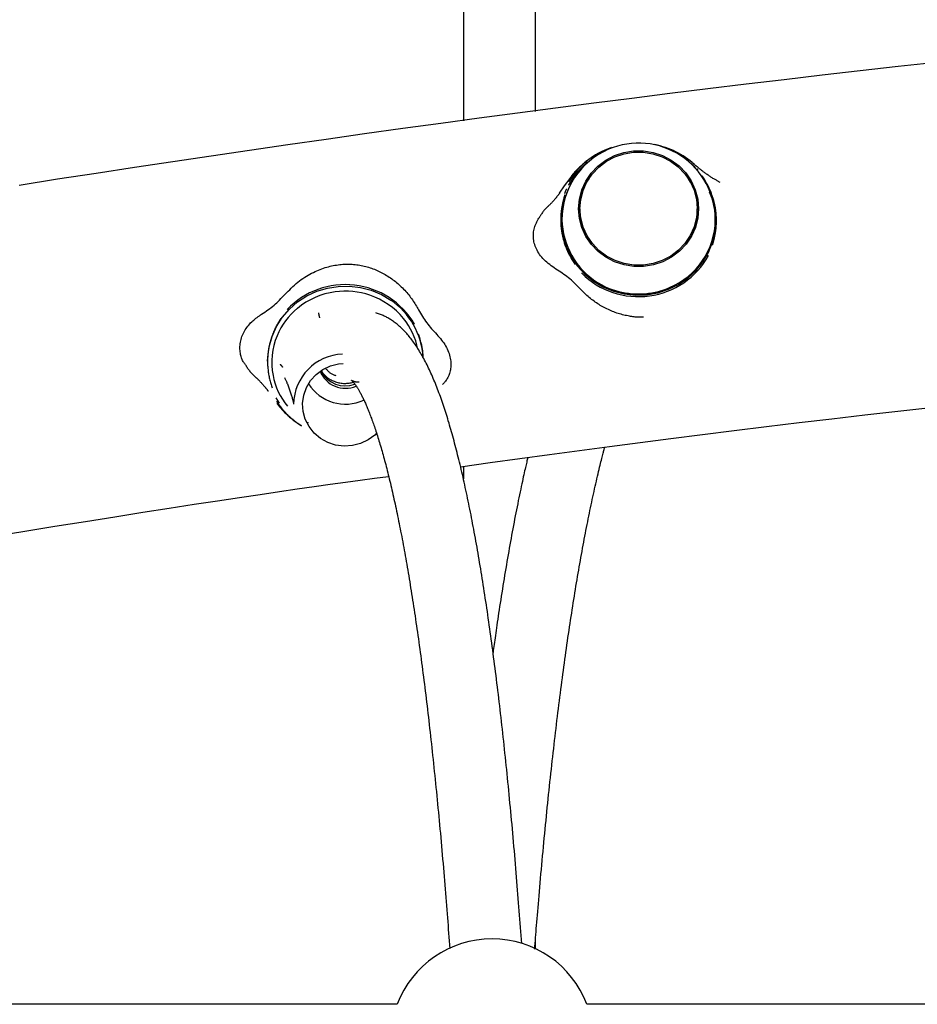
# Model space of a CAD drawing. Extents: x -6341 to 17300, y -2841 to 3484.
# Drawn here: x -316 to -117, y 659 to 878 of the extents above; entities that cross this region are included whole.
import ezdxf

# ---------------------------------------------------------------- set-up
doc = ezdxf.new("R2010")
doc.units = 0

msp = doc.modelspace()

# ---------------------------------------------------------------- linework, layer by layer
at = {"color": 7, "linetype": 'Continuous'}
for p, q in [((-201.38, 857.27), (-201.38, 1022.41)), ((-217.38, 1007.66), (-217.38, 855.16)), ((-167.4, 846.17), (-165.93, 844.85)), ((-165.92, 844.85), (-165.93, 844.85)), ((-165.31, 844.19), (-165.66, 844.61)), ((-196.1, 839.15), (-195, 840.74)), ((-195, 840.74), (-193.75, 842.37)), ((-194.07, 840.95), (-194.08, 840.94)), ((-161.92, 836.91), (-161.57, 835.2)), ((-191.54, 835.69), (-191.54, 835.05)), ((-165.54, 835.05), (-165.54, 835.69)), ((-161.57, 835.2), (-161.39, 832.85)), ((-195.69, 832.85), (-195.69, 833.37)), ((-195.68, 833.32), (-195.67, 832.16)), ((-163.02, 825.3), (-163.01, 825.31)), ((-191.17, 821.41), (-191.16, 821.4)), ((-256.45, 813.35), (-256.46, 813.34)), ((-228.21, 810.1), (-228.22, 810.11)), ((-260.79, 801.91), (-260.79, 801.89)), ((-258.88, 793.75), (-258.87, 793.74)), ((-258.15, 792.59), (-258.87, 793.74)), ((-255.04, 792.88), (-255.04, 792.37)), ((-217.38, 778.58), (-217.38, 775.79)), ((-201.38, 671.67), (-201.38, 674.05)), ((-232.07, 659.35), (-422.01, 659.35)), ((-0.07, 659.35), (-190.01, 659.35))]:
    msp.add_line(p, q, dxfattribs=at)
for points in [[(-112.57, 868.13), (-121, 867.19), (-129.43, 866.23), (-137.86, 865.26), (-146.29, 864.27), (-154.73, 863.26), (-163.16, 862.24), (-171.61, 861.2), (-180.05, 860.15), (-188.5, 859.07), (-196.96, 857.98), (-205.42, 856.87), (-213.89, 855.74), (-222.36, 854.6), (-230.84, 853.44), (-239.32, 852.26), (-247.81, 851.06), (-256.3, 849.85), (-264.8, 848.62), (-273.3, 847.37), (-281.8, 846.1), (-290.31, 844.82), (-298.83, 843.52), (-307.35, 842.2), (-315.87, 840.86)], [(-188.26, 847.44), (-188.43, 847.34), (-188.6, 847.24), (-188.77, 847.14), (-188.94, 847.03), (-189.12, 846.92), (-189.29, 846.8), (-189.47, 846.68), (-189.65, 846.55), (-189.84, 846.41), (-190.02, 846.27), (-190.21, 846.12), (-190.4, 845.96), (-190.6, 845.8), (-190.79, 845.64), (-190.98, 845.47), (-191.18, 845.3), (-191.37, 845.12), (-191.57, 844.94), (-191.76, 844.76), (-191.94, 844.58), (-192.13, 844.4), (-192.31, 844.21), (-192.48, 844.03), (-192.65, 843.85), (-192.81, 843.67), (-192.96, 843.49), (-193.11, 843.31), (-193.26, 843.13), (-193.4, 842.95), (-193.53, 842.77), (-193.67, 842.59), (-193.8, 842.42)], [(-165.9, 845.28), (-165.99, 845.36), (-166.09, 845.45), (-166.18, 845.53), (-166.28, 845.62), (-166.38, 845.7), (-166.48, 845.79), (-166.58, 845.88), (-166.68, 845.97), (-166.79, 846.06), (-166.9, 846.15), (-167.01, 846.24), (-167.13, 846.34), (-167.25, 846.43), (-167.37, 846.52), (-167.5, 846.61), (-167.63, 846.71), (-167.77, 846.8), (-167.91, 846.89), (-168.05, 846.98), (-168.2, 847.07), (-168.35, 847.16), (-168.5, 847.25), (-168.65, 847.34), (-168.8, 847.43)], [(-160.43, 841.53), (-160.57, 841.6), (-160.72, 841.67), (-160.86, 841.75), (-161.01, 841.82), (-161.15, 841.9), (-161.3, 841.98), (-161.44, 842.06), (-161.59, 842.14), (-161.74, 842.23), (-161.89, 842.32), (-162.05, 842.41), (-162.2, 842.51), (-162.36, 842.61), (-162.51, 842.71), (-162.67, 842.81), (-162.83, 842.92), (-162.99, 843.03), (-163.15, 843.14), (-163.31, 843.24), (-163.46, 843.35), (-163.62, 843.46), (-163.77, 843.57), (-163.92, 843.68), (-164.06, 843.79), (-164.2, 843.89), (-164.33, 844), (-164.46, 844.1), (-164.58, 844.19), (-164.7, 844.29), (-164.81, 844.38), (-164.92, 844.46), (-165.02, 844.54), (-165.11, 844.62), (-165.2, 844.69), (-165.28, 844.76), (-165.36, 844.83), (-165.43, 844.89), (-165.49, 844.94), (-165.55, 844.99), (-165.6, 845.04), (-165.65, 845.08), (-165.69, 845.12), (-165.72, 845.15), (-165.76, 845.18), (-165.79, 845.21), (-165.82, 845.23), (-165.84, 845.26), (-165.87, 845.28)], [(-162.17, 827.58), (-162.16, 827.61), (-162.15, 827.64), (-162.14, 827.67), (-162.13, 827.7), (-162.12, 827.74), (-162.11, 827.77), (-162.1, 827.82), (-162.08, 827.86), (-162.07, 827.91), (-162.05, 827.96), (-162.04, 828.02), (-162.02, 828.08), (-162, 828.15), (-161.98, 828.22), (-161.96, 828.3), (-161.94, 828.38), (-161.91, 828.46), (-161.89, 828.55), (-161.87, 828.65), (-161.84, 828.74), (-161.82, 828.84), (-161.79, 828.95), (-161.76, 829.06), (-161.74, 829.17), (-161.71, 829.28), (-161.69, 829.39), (-161.66, 829.51), (-161.64, 829.63), (-161.61, 829.75), (-161.59, 829.87), (-161.57, 829.99), (-161.55, 830.11), (-161.52, 830.24), (-161.5, 830.36), (-161.48, 830.49), (-161.46, 830.61), (-161.45, 830.74), (-161.43, 830.87), (-161.41, 831), (-161.4, 831.13), (-161.38, 831.26), (-161.37, 831.4), (-161.35, 831.53), (-161.34, 831.67), (-161.33, 831.81), (-161.32, 831.95), (-161.31, 832.08), (-161.3, 832.22), (-161.29, 832.36), (-161.29, 832.49), (-161.28, 832.63), (-161.28, 832.76), (-161.28, 832.89), (-161.28, 833.02), (-161.28, 833.15), (-161.28, 833.28), (-161.28, 833.41), (-161.29, 833.53), (-161.29, 833.66), (-161.29, 833.78), (-161.3, 833.9), (-161.31, 834.01), (-161.31, 834.12), (-161.32, 834.23), (-161.33, 834.33), (-161.33, 834.43), (-161.34, 834.52), (-161.35, 834.61), (-161.36, 834.7), (-161.37, 834.78), (-161.38, 834.87), (-161.39, 834.95), (-161.4, 835.03), (-161.41, 835.12), (-161.42, 835.2), (-161.43, 835.28), (-161.44, 835.37), (-161.45, 835.45), (-161.46, 835.53), (-161.47, 835.62), (-161.49, 835.7), (-161.5, 835.79), (-161.52, 835.87), (-161.53, 835.97), (-161.55, 836.06), (-161.57, 836.16), (-161.59, 836.27), (-161.61, 836.38), (-161.64, 836.49), (-161.66, 836.62), (-161.69, 836.75), (-161.72, 836.89), (-161.76, 837.04), (-161.8, 837.2), (-161.85, 837.37), (-161.89, 837.55), (-161.95, 837.73), (-162.01, 837.93), (-162.07, 838.14), (-162.14, 838.35), (-162.21, 838.57), (-162.29, 838.8), (-162.38, 839.03), (-162.47, 839.26), (-162.56, 839.5), (-162.66, 839.74), (-162.77, 839.97), (-162.88, 840.21), (-162.99, 840.45), (-163.11, 840.69), (-163.23, 840.92), (-163.36, 841.15), (-163.49, 841.38), (-163.62, 841.61), (-163.75, 841.83), (-163.89, 842.06), (-164.03, 842.28), (-164.17, 842.5), (-164.31, 842.72), (-164.45, 842.94)], [(-196.06, 839.13), (-196.07, 839.11), (-196.09, 839.09), (-196.1, 839.07), (-196.12, 839.04), (-196.14, 839.02), (-196.16, 838.99), (-196.18, 838.95), (-196.21, 838.92), (-196.24, 838.88), (-196.28, 838.83), (-196.31, 838.78), (-196.36, 838.72), (-196.4, 838.66), (-196.46, 838.59), (-196.51, 838.52), (-196.57, 838.44), (-196.64, 838.36), (-196.71, 838.28), (-196.78, 838.19), (-196.86, 838.09), (-196.93, 838), (-197.02, 837.9), (-197.1, 837.8), (-197.18, 837.71), (-197.27, 837.61), (-197.36, 837.51), (-197.44, 837.41), (-197.53, 837.31), (-197.62, 837.21), (-197.71, 837.11), (-197.8, 837.02), (-197.89, 836.92), (-197.98, 836.83), (-198.08, 836.74), (-198.17, 836.64), (-198.26, 836.55), (-198.35, 836.47), (-198.44, 836.38), (-198.54, 836.29), (-198.63, 836.2)], [(-194.92, 838.72), (-194.93, 838.69), (-194.94, 838.66), (-194.95, 838.63), (-194.96, 838.59), (-194.97, 838.56), (-194.98, 838.52), (-194.99, 838.48), (-195.01, 838.43), (-195.02, 838.38), (-195.04, 838.33), (-195.05, 838.27), (-195.07, 838.21), (-195.09, 838.14), (-195.11, 838.07), (-195.13, 838), (-195.15, 837.92), (-195.17, 837.83), (-195.2, 837.74), (-195.22, 837.65), (-195.25, 837.55), (-195.27, 837.45), (-195.3, 837.34), (-195.32, 837.24), (-195.35, 837.12), (-195.38, 837.01), (-195.4, 836.9), (-195.43, 836.78), (-195.45, 836.66), (-195.47, 836.54), (-195.5, 836.42), (-195.52, 836.3), (-195.54, 836.17), (-195.56, 836.05), (-195.59, 835.93), (-195.61, 835.8), (-195.62, 835.68), (-195.64, 835.55), (-195.66, 835.42), (-195.68, 835.29), (-195.69, 835.16), (-195.71, 835.02), (-195.72, 834.89), (-195.74, 834.75), (-195.75, 834.62), (-195.76, 834.48), (-195.77, 834.34), (-195.78, 834.2), (-195.79, 834.07), (-195.79, 833.93), (-195.8, 833.79), (-195.8, 833.66), (-195.81, 833.53), (-195.81, 833.39), (-195.81, 833.26), (-195.81, 833.13), (-195.81, 833.01), (-195.81, 832.88), (-195.8, 832.75), (-195.8, 832.63), (-195.79, 832.51), (-195.79, 832.39), (-195.78, 832.27), (-195.78, 832.16), (-195.77, 832.06), (-195.76, 831.95), (-195.76, 831.86), (-195.75, 831.76), (-195.74, 831.67), (-195.73, 831.59), (-195.72, 831.5), (-195.71, 831.42), (-195.7, 831.33), (-195.69, 831.25), (-195.68, 831.17), (-195.67, 831.08), (-195.66, 831), (-195.65, 830.92), (-195.64, 830.84), (-195.63, 830.75), (-195.61, 830.67), (-195.6, 830.58), (-195.59, 830.5), (-195.57, 830.41), (-195.56, 830.32), (-195.54, 830.22), (-195.52, 830.12), (-195.5, 830.02), (-195.48, 829.91), (-195.45, 829.79), (-195.43, 829.67), (-195.4, 829.53), (-195.36, 829.39), (-195.33, 829.24), (-195.29, 829.09), (-195.24, 828.92), (-195.19, 828.74), (-195.14, 828.55), (-195.08, 828.35), (-195.02, 828.15), (-194.95, 827.93), (-194.88, 827.71), (-194.8, 827.49), (-194.71, 827.26), (-194.62, 827.02), (-194.53, 826.79), (-194.43, 826.55), (-194.32, 826.31), (-194.21, 826.08), (-194.1, 825.84), (-193.98, 825.6), (-193.86, 825.37), (-193.73, 825.14), (-193.6, 824.91), (-193.47, 824.68), (-193.33, 824.46), (-193.2, 824.23), (-193.06, 824.01), (-192.92, 823.79), (-192.78, 823.57), (-192.64, 823.35)], [(-194.17, 839.93), (-194.54, 839.07), (-195.27, 836.76), (-195.64, 834.36), (-195.65, 831.95), (-195.3, 829.55), (-194.59, 827.23), (-193.53, 825.04), (-192.16, 823.02), (-190.49, 821.21), (-188.57, 819.66), (-186.44, 818.39), (-184.14, 817.44), (-181.72, 816.82), (-179.23, 816.54), (-176.73, 816.62), (-174.27, 817.05), (-171.89, 817.83), (-169.66, 818.92), (-167.62, 820.32), (-165.81, 822), (-164.28, 823.91), (-163.04, 826.01), (-162.14, 828.27), (-161.59, 830.62), (-161.39, 833.04), (-161.57, 835.45)], [(-194.5, 840.08), (-194.54, 840.01), (-194.58, 839.94), (-194.61, 839.87), (-194.65, 839.8), (-194.69, 839.73), (-194.72, 839.66), (-194.76, 839.59), (-194.79, 839.52), (-194.82, 839.46), (-194.84, 839.39), (-194.86, 839.33), (-194.89, 839.27), (-194.91, 839.21), (-194.93, 839.15), (-194.94, 839.09), (-194.96, 839.04)], [(-161.57, 835.45), (-162.1, 837.81), (-162.89, 839.85)], [(-161.58, 835.2), (-162.11, 837.56), (-162.79, 839.37)], [(-198.52, 836.32), (-198.67, 836.17), (-198.81, 836.02), (-198.96, 835.87), (-199.1, 835.73), (-199.25, 835.58), (-199.38, 835.43), (-199.52, 835.28), (-199.64, 835.13), (-199.76, 834.97), (-199.88, 834.82), (-199.99, 834.66), (-200.1, 834.51), (-200.2, 834.35), (-200.3, 834.19), (-200.4, 834.03), (-200.5, 833.87)], [(-196.89, 822.32), (-197.24, 822.56), (-197.59, 822.8), (-197.93, 823.05), (-198.26, 823.29), (-198.59, 823.55), (-198.91, 823.81), (-199.21, 824.07), (-199.5, 824.35), (-199.77, 824.63), (-200.03, 824.93), (-200.27, 825.23), (-200.49, 825.53), (-200.7, 825.84), (-200.89, 826.16), (-201.06, 826.47), (-201.21, 826.79), (-201.35, 827.1), (-201.47, 827.42), (-201.58, 827.73), (-201.67, 828.04), (-201.74, 828.36), (-201.8, 828.67), (-201.84, 828.98), (-201.86, 829.3), (-201.88, 829.61), (-201.88, 829.92), (-201.86, 830.23), (-201.83, 830.53), (-201.78, 830.84), (-201.73, 831.14), (-201.65, 831.43), (-201.56, 831.72), (-201.46, 832), (-201.34, 832.27), (-201.21, 832.55), (-201.08, 832.81), (-200.93, 833.08), (-200.78, 833.34), (-200.63, 833.6), (-200.47, 833.85)], [(-161.42, 832.15), (-161.4, 832.79), (-161.58, 835.2)], [(-256.95, 816.68), (-256.61, 817.03), (-256.25, 817.39), (-255.9, 817.74), (-255.55, 818.09), (-255.19, 818.43), (-254.83, 818.76), (-254.47, 819.09), (-254.1, 819.4), (-253.72, 819.69), (-253.34, 819.97), (-252.96, 820.24), (-252.57, 820.49), (-252.19, 820.74), (-251.8, 820.97), (-251.42, 821.18), (-251.03, 821.39), (-250.65, 821.58), (-250.27, 821.76), (-249.9, 821.93), (-249.53, 822.09), (-249.15, 822.24), (-248.79, 822.38), (-248.42, 822.51), (-248.05, 822.63), (-247.69, 822.74), (-247.32, 822.84), (-246.96, 822.93), (-246.6, 823.01), (-246.24, 823.08), (-245.88, 823.15), (-245.52, 823.21), (-245.17, 823.26), (-244.82, 823.3), (-244.47, 823.33), (-244.13, 823.36), (-243.78, 823.38), (-243.44, 823.39), (-243.1, 823.4), (-242.75, 823.4), (-242.41, 823.39), (-242.07, 823.37), (-241.73, 823.34), (-241.39, 823.31), (-241.05, 823.27), (-240.72, 823.22), (-240.38, 823.17), (-240.04, 823.11), (-239.71, 823.04), (-239.38, 822.97), (-239.05, 822.89), (-238.72, 822.8), (-238.4, 822.71), (-238.08, 822.61), (-237.76, 822.5), (-237.44, 822.39), (-237.12, 822.27), (-236.81, 822.14), (-236.51, 822.01), (-236.2, 821.87), (-235.9, 821.73), (-235.6, 821.58), (-235.3, 821.42), (-235.01, 821.26), (-234.71, 821.09), (-234.42, 820.92), (-234.13, 820.74), (-233.85, 820.55), (-233.57, 820.36), (-233.28, 820.16), (-233.01, 819.96), (-232.73, 819.75), (-232.46, 819.53), (-232.19, 819.31), (-231.92, 819.08), (-231.66, 818.85), (-231.4, 818.61), (-231.15, 818.37), (-230.9, 818.12), (-230.65, 817.87), (-230.41, 817.61), (-230.17, 817.36), (-229.94, 817.1), (-229.72, 816.83), (-229.5, 816.57), (-229.29, 816.3), (-229.08, 816.03), (-228.88, 815.76), (-228.69, 815.48), (-228.5, 815.21), (-228.32, 814.93), (-228.15, 814.66), (-227.98, 814.38), (-227.81, 814.1), (-227.65, 813.82), (-227.49, 813.55), (-227.33, 813.27)], [(-191.63, 818.06), (-191.93, 818.37), (-192.22, 818.67), (-192.53, 818.96), (-192.83, 819.26), (-193.14, 819.55), (-193.45, 819.83), (-193.77, 820.11), (-194.09, 820.38), (-194.43, 820.64), (-194.77, 820.9), (-195.11, 821.14), (-195.46, 821.38), (-195.82, 821.62), (-196.17, 821.86), (-196.53, 822.09), (-196.89, 822.32)], [(-260.79, 801.89), (-260.77, 802.75), (-260.47, 805.11), (-259.82, 807.4), (-258.85, 809.58), (-257.56, 811.61), (-255.98, 813.43), (-254.16, 815.03), (-252.11, 816.35), (-249.89, 817.38), (-247.55, 818.1), (-245.12, 818.48), (-242.66, 818.53), (-240.22, 818.24), (-237.84, 817.61), (-235.58, 816.67), (-233.48, 815.43)], [(-262.12, 812.3), (-261.77, 812.54), (-261.42, 812.78), (-261.07, 813.02), (-260.72, 813.26), (-260.38, 813.51), (-260.04, 813.76), (-259.71, 814.02), (-259.38, 814.29), (-259.06, 814.57), (-258.75, 814.86), (-258.44, 815.15), (-258.14, 815.45), (-257.84, 815.75), (-257.54, 816.06), (-257.25, 816.37), (-256.95, 816.68)], [(-177.45, 811.67), (-177.57, 811.66), (-177.69, 811.65), (-177.81, 811.64), (-177.93, 811.63), (-178.07, 811.62), (-178.21, 811.62), (-178.36, 811.62), (-178.52, 811.62), (-178.7, 811.63), (-178.89, 811.64), (-179.1, 811.66), (-179.31, 811.68), (-179.54, 811.71), (-179.79, 811.74), (-180.04, 811.78), (-180.31, 811.82), (-180.59, 811.87), (-180.89, 811.93), (-181.19, 811.99), (-181.49, 812.05), (-181.81, 812.12), (-182.12, 812.2), (-182.44, 812.28), (-182.76, 812.37), (-183.08, 812.47), (-183.39, 812.57), (-183.71, 812.68), (-184.02, 812.8), (-184.33, 812.92), (-184.64, 813.05), (-184.94, 813.18), (-185.25, 813.32), (-185.55, 813.46), (-185.85, 813.62), (-186.15, 813.77), (-186.44, 813.93), (-186.74, 814.1), (-187.03, 814.27), (-187.31, 814.45), (-187.6, 814.63), (-187.88, 814.81), (-188.16, 815), (-188.43, 815.2), (-188.7, 815.4), (-188.97, 815.6), (-189.23, 815.81), (-189.49, 816.02), (-189.74, 816.23), (-189.99, 816.45), (-190.23, 816.68), (-190.47, 816.9), (-190.7, 817.13), (-190.94, 817.36), (-191.17, 817.6), (-191.4, 817.83), (-191.63, 818.06)], [(-265.46, 800.81), (-265.58, 800.95), (-265.69, 801.08), (-265.81, 801.22), (-265.92, 801.37), (-266.02, 801.52), (-266.13, 801.68), (-266.23, 801.85), (-266.33, 802.04), (-266.42, 802.23), (-266.5, 802.45), (-266.58, 802.67), (-266.65, 802.91), (-266.72, 803.15), (-266.78, 803.41), (-266.83, 803.68), (-266.86, 803.96), (-266.9, 804.24), (-266.92, 804.54), (-266.92, 804.84), (-266.92, 805.14), (-266.9, 805.45), (-266.87, 805.77), (-266.83, 806.08), (-266.77, 806.4), (-266.69, 806.72), (-266.6, 807.04), (-266.49, 807.35), (-266.37, 807.66), (-266.23, 807.97), (-266.08, 808.27), (-265.92, 808.56), (-265.75, 808.85), (-265.58, 809.13), (-265.39, 809.39), (-265.19, 809.65), (-264.99, 809.9), (-264.77, 810.14), (-264.56, 810.38), (-264.33, 810.6), (-264.1, 810.81), (-263.87, 811.02), (-263.62, 811.22), (-263.38, 811.41), (-263.13, 811.59), (-262.88, 811.78), (-262.63, 811.95), (-262.38, 812.13), (-262.12, 812.3)], [(-249.53, 812.62), (-249.52, 812.59), (-249.52, 812.57), (-249.51, 812.54), (-249.51, 812.52), (-249.5, 812.49), (-249.5, 812.46), (-249.49, 812.43), (-249.48, 812.4), (-249.48, 812.36), (-249.47, 812.32), (-249.46, 812.28), (-249.45, 812.24), (-249.44, 812.19), (-249.43, 812.15), (-249.42, 812.1), (-249.42, 812.06), (-249.41, 812.01), (-249.4, 811.97), (-249.39, 811.92), (-249.38, 811.88), (-249.37, 811.84), (-249.36, 811.8), (-249.36, 811.76), (-249.35, 811.73), (-249.34, 811.69), (-249.34, 811.66), (-249.33, 811.63), (-249.33, 811.61), (-249.32, 811.58), (-249.32, 811.56), (-249.31, 811.54), (-249.31, 811.51)], [(-204.46, 672.81), (-204.52, 673.71), (-204.59, 674.6), (-204.66, 675.5), (-204.72, 676.4), (-204.79, 677.3), (-204.86, 678.2), (-204.93, 679.11), (-205, 680.03), (-205.07, 680.94), (-205.14, 681.87), (-205.21, 682.8), (-205.29, 683.74), (-205.36, 684.68), (-205.44, 685.62), (-205.52, 686.58), (-205.6, 687.54), (-205.68, 688.5), (-205.76, 689.47), (-205.84, 690.45), (-205.93, 691.42), (-206.01, 692.4), (-206.09, 693.38), (-206.18, 694.36), (-206.26, 695.33), (-206.35, 696.3), (-206.44, 697.27), (-206.52, 698.23), (-206.61, 699.19), (-206.7, 700.15), (-206.79, 701.1), (-206.88, 702.05), (-206.97, 703), (-207.06, 703.94), (-207.15, 704.88), (-207.24, 705.82), (-207.33, 706.75), (-207.42, 707.68), (-207.51, 708.61), (-207.6, 709.53), (-207.7, 710.45), (-207.79, 711.36), (-207.88, 712.27), (-207.98, 713.18), (-208.07, 714.09), (-208.17, 714.99), (-208.26, 715.88), (-208.36, 716.78), (-208.46, 717.67), (-208.55, 718.55), (-208.65, 719.43), (-208.75, 720.31), (-208.84, 721.19), (-208.94, 722.06), (-209.04, 722.92), (-209.14, 723.79), (-209.24, 724.65), (-209.34, 725.5), (-209.44, 726.36), (-209.54, 727.2), (-209.64, 728.05), (-209.74, 728.89), (-209.85, 729.73), (-209.95, 730.56), (-210.05, 731.39), (-210.15, 732.21), (-210.26, 733.04), (-210.36, 733.85), (-210.47, 734.67), (-210.57, 735.48), (-210.68, 736.29), (-210.78, 737.09), (-210.89, 737.89), (-210.99, 738.68), (-211.1, 739.47), (-211.21, 740.26), (-211.32, 741.04), (-211.42, 741.82), (-211.53, 742.6), (-211.64, 743.37), (-211.75, 744.13), (-211.86, 744.9), (-211.97, 745.66), (-212.08, 746.41), (-212.19, 747.16), (-212.3, 747.91), (-212.41, 748.65), (-212.53, 749.39), (-212.64, 750.13), (-212.75, 750.86), (-212.86, 751.59), (-212.98, 752.31), (-213.09, 753.03), (-213.21, 753.74), (-213.32, 754.46), (-213.44, 755.16), (-213.55, 755.87), (-213.67, 756.56), (-213.79, 757.26), (-213.9, 757.95), (-214.02, 758.64), (-214.14, 759.32), (-214.25, 760), (-214.37, 760.67), (-214.49, 761.34), (-214.61, 762.01), (-214.73, 762.67), (-214.85, 763.33), (-214.97, 763.98), (-215.09, 764.63), (-215.21, 765.28), (-215.34, 765.92), (-215.46, 766.56), (-215.58, 767.19), (-215.7, 767.82), (-215.83, 768.44), (-215.95, 769.06), (-216.08, 769.68), (-216.2, 770.29), (-216.33, 770.9), (-216.45, 771.51), (-216.58, 772.11), (-216.7, 772.7), (-216.83, 773.29), (-216.96, 773.88), (-217.09, 774.47), (-217.21, 775.05), (-217.34, 775.62), (-217.47, 776.19), (-217.6, 776.76), (-217.73, 777.32), (-217.86, 777.88), (-217.99, 778.43), (-218.12, 778.98), (-218.26, 779.53), (-218.39, 780.07), (-218.52, 780.61), (-218.66, 781.15), (-218.79, 781.67), (-218.92, 782.2), (-219.06, 782.72), (-219.19, 783.24), (-219.33, 783.75), (-219.47, 784.26), (-219.61, 784.77), (-219.74, 785.27), (-219.88, 785.77), (-220.02, 786.26), (-220.16, 786.75), (-220.3, 787.23), (-220.44, 787.71), (-220.58, 788.19), (-220.73, 788.66), (-220.87, 789.13), (-221.01, 789.6), (-221.16, 790.06), (-221.3, 790.51), (-221.45, 790.97), (-221.6, 791.42), (-221.74, 791.86), (-221.89, 792.3), (-222.04, 792.74), (-222.19, 793.18), (-222.34, 793.61), (-222.5, 794.03), (-222.65, 794.45), (-222.8, 794.87), (-222.96, 795.29), (-223.12, 795.7), (-223.27, 796.11), (-223.43, 796.51), (-223.59, 796.91), (-223.75, 797.31), (-223.92, 797.7), (-224.08, 798.09), (-224.25, 798.47), (-224.41, 798.86), (-224.58, 799.24), (-224.75, 799.61), (-224.92, 799.98), (-225.1, 800.35), (-225.27, 800.71), (-225.45, 801.07), (-225.62, 801.43), (-225.8, 801.78), (-225.98, 802.12), (-226.16, 802.46), (-226.35, 802.79), (-226.53, 803.12), (-226.72, 803.45), (-226.9, 803.76), (-227.09, 804.07), (-227.28, 804.38), (-227.46, 804.68), (-227.65, 804.98), (-227.84, 805.26), (-228.03, 805.55), (-228.23, 805.82), (-228.42, 806.09), (-228.61, 806.35), (-228.8, 806.61), (-228.99, 806.86), (-229.19, 807.1), (-229.38, 807.34), (-229.57, 807.57), (-229.77, 807.8), (-229.96, 808.02), (-230.15, 808.23), (-230.35, 808.44), (-230.54, 808.64), (-230.74, 808.84), (-230.93, 809.03), (-231.13, 809.22), (-231.32, 809.4), (-231.52, 809.58), (-231.72, 809.75), (-231.91, 809.92), (-232.11, 810.08), (-232.31, 810.24), (-232.51, 810.39), (-232.71, 810.54), (-232.91, 810.69), (-233.11, 810.83), (-233.32, 810.96), (-233.52, 811.1), (-233.72, 811.22), (-233.92, 811.35), (-234.12, 811.47), (-234.33, 811.58), (-234.53, 811.69), (-234.74, 811.8), (-234.94, 811.9), (-235.15, 811.99), (-235.36, 812.09), (-235.57, 812.17), (-235.78, 812.25), (-235.99, 812.33), (-236.2, 812.41), (-236.41, 812.48), (-236.62, 812.56), (-236.84, 812.63)], [(-227.33, 813.27), (-227.11, 812.9), (-226.9, 812.54), (-226.68, 812.17), (-226.46, 811.81), (-226.23, 811.45), (-226, 811.1), (-225.76, 810.75), (-225.51, 810.41), (-225.26, 810.07), (-224.99, 809.74), (-224.72, 809.42), (-224.44, 809.09), (-224.16, 808.78), (-223.87, 808.46), (-223.58, 808.15), (-223.29, 807.83)], [(-257.88, 811.36), (-257.89, 811.34), (-257.91, 811.31), (-257.93, 811.28), (-257.95, 811.25), (-257.97, 811.22), (-257.99, 811.19), (-258.01, 811.15), (-258.04, 811.11), (-258.06, 811.07), (-258.09, 811.02), (-258.12, 810.97), (-258.16, 810.91), (-258.19, 810.85), (-258.23, 810.79), (-258.27, 810.72), (-258.31, 810.65), (-258.36, 810.57), (-258.41, 810.49), (-258.46, 810.41), (-258.51, 810.32), (-258.56, 810.23), (-258.61, 810.13), (-258.66, 810.03), (-258.72, 809.93), (-258.77, 809.83), (-258.83, 809.73), (-258.88, 809.62), (-258.94, 809.51), (-258.99, 809.4), (-259.05, 809.29), (-259.1, 809.18), (-259.16, 809.07), (-259.21, 808.95), (-259.26, 808.84), (-259.32, 808.72), (-259.37, 808.61), (-259.42, 808.49), (-259.47, 808.37), (-259.52, 808.25), (-259.57, 808.12), (-259.62, 808), (-259.67, 807.87), (-259.72, 807.74), (-259.77, 807.62), (-259.82, 807.49), (-259.87, 807.35), (-259.91, 807.22), (-259.96, 807.09), (-260, 806.96), (-260.04, 806.84), (-260.08, 806.71), (-260.12, 806.58), (-260.16, 806.45), (-260.19, 806.33), (-260.23, 806.2), (-260.26, 806.08), (-260.29, 805.95), (-260.32, 805.83), (-260.35, 805.71), (-260.38, 805.59), (-260.41, 805.48), (-260.43, 805.36), (-260.45, 805.25), (-260.48, 805.15), (-260.5, 805.05), (-260.52, 804.95), (-260.53, 804.86), (-260.55, 804.77), (-260.56, 804.69), (-260.58, 804.6), (-260.59, 804.52), (-260.61, 804.43), (-260.62, 804.35), (-260.63, 804.27), (-260.64, 804.19), (-260.65, 804.1), (-260.67, 804.02), (-260.68, 803.94), (-260.69, 803.86), (-260.7, 803.77), (-260.71, 803.69), (-260.72, 803.6), (-260.73, 803.51), (-260.73, 803.42), (-260.74, 803.32), (-260.75, 803.22), (-260.76, 803.11), (-260.77, 803), (-260.78, 802.88), (-260.78, 802.76), (-260.79, 802.62), (-260.8, 802.48), (-260.8, 802.32), (-260.8, 802.16), (-260.81, 801.99), (-260.81, 801.8), (-260.81, 801.61), (-260.8, 801.4), (-260.8, 801.18), (-260.79, 800.96), (-260.77, 800.73), (-260.76, 800.49), (-260.74, 800.25), (-260.71, 800), (-260.68, 799.75), (-260.65, 799.49), (-260.61, 799.24), (-260.57, 798.98), (-260.52, 798.72), (-260.47, 798.47), (-260.42, 798.21), (-260.36, 797.95), (-260.29, 797.7), (-260.23, 797.45), (-260.16, 797.19), (-260.08, 796.94), (-260.01, 796.7), (-259.93, 796.45), (-259.86, 796.2), (-259.78, 795.95)], [(-226.32, 802.68), (-226.32, 802.86), (-226.33, 803.05), (-226.33, 803.23), (-226.34, 803.41), (-226.35, 803.6), (-226.37, 803.79), (-226.38, 803.98), (-226.4, 804.18), (-226.43, 804.38), (-226.46, 804.59), (-226.5, 804.8), (-226.54, 805.01), (-226.58, 805.23), (-226.63, 805.45), (-226.68, 805.68), (-226.74, 805.91), (-226.8, 806.14), (-226.87, 806.38), (-226.94, 806.62), (-227.01, 806.86), (-227.08, 807.11), (-227.16, 807.35), (-227.23, 807.6), (-227.31, 807.85)], [(-223.29, 807.83), (-223.02, 807.52), (-222.76, 807.21), (-222.5, 806.9), (-222.24, 806.58), (-222, 806.26), (-221.76, 805.94), (-221.54, 805.62), (-221.33, 805.28), (-221.14, 804.95), (-220.97, 804.61), (-220.81, 804.26), (-220.67, 803.92), (-220.55, 803.57), (-220.44, 803.22), (-220.36, 802.88), (-220.29, 802.53), (-220.23, 802.2), (-220.2, 801.86), (-220.17, 801.54), (-220.17, 801.21), (-220.17, 800.9), (-220.19, 800.59), (-220.22, 800.29), (-220.27, 800), (-220.32, 799.72), (-220.39, 799.44), (-220.46, 799.18), (-220.54, 798.93), (-220.64, 798.69), (-220.74, 798.46), (-220.84, 798.24), (-220.96, 798.04), (-221.08, 797.84), (-221.21, 797.66), (-221.34, 797.49), (-221.47, 797.33), (-221.61, 797.18), (-221.75, 797.03), (-221.9, 796.88), (-222.04, 796.74)], [(-258, 801.22), (-257.99, 801.21), (-257.98, 801.19), (-257.96, 801.18), (-257.95, 801.16), (-257.94, 801.14), (-257.92, 801.12), (-257.91, 801.11), (-257.89, 801.08), (-257.87, 801.06), (-257.85, 801.04), (-257.83, 801.01), (-257.81, 800.99), (-257.79, 800.96), (-257.77, 800.93), (-257.75, 800.9), (-257.73, 800.88), (-257.7, 800.85), (-257.68, 800.82), (-257.66, 800.79), (-257.64, 800.77), (-257.62, 800.74), (-257.6, 800.71), (-257.58, 800.69), (-257.57, 800.67), (-257.55, 800.65), (-257.54, 800.63), (-257.53, 800.61), (-257.51, 800.59), (-257.5, 800.58), (-257.49, 800.56), (-257.48, 800.55), (-257.47, 800.53)], [(-236.58, 786), (-237.06, 785.53), (-238.53, 784.44), (-240.21, 783.65), (-242, 783.18), (-243.86, 783.07), (-245.71, 783.3), (-247.47, 783.88), (-249.08, 784.78), (-250.48, 785.97), (-251.62, 787.4), (-252.44, 789.01), (-252.92, 790.75), (-253.04, 792.55), (-252.79, 794.33), (-252.19, 796.03), (-251.26, 797.59), (-250.03, 798.94), (-248.55, 800.03), (-246.88, 800.83), (-245.08, 801.29), (-244.03, 801.4)], [(-265.52, 800.77), (-265.41, 800.61), (-265.3, 800.45), (-265.2, 800.28), (-265.08, 800.12), (-264.97, 799.96), (-264.85, 799.8), (-264.73, 799.64), (-264.6, 799.48), (-264.46, 799.32), (-264.32, 799.17), (-264.18, 799.02), (-264.03, 798.87), (-263.88, 798.71), (-263.72, 798.57), (-263.56, 798.42), (-263.41, 798.27)], [(-248.91, 799.7), (-248.76, 799.51), (-248.61, 799.32), (-248.45, 799.14), (-248.29, 798.95), (-248.12, 798.78), (-247.95, 798.61), (-247.77, 798.44), (-247.58, 798.28), (-247.38, 798.13), (-247.17, 797.99), (-246.95, 797.86), (-246.72, 797.74), (-246.49, 797.63), (-246.25, 797.52), (-246.01, 797.43), (-245.76, 797.34), (-245.51, 797.26), (-245.26, 797.19), (-245, 797.12), (-244.75, 797.07), (-244.49, 797.03), (-244.24, 797), (-243.99, 796.98), (-243.74, 796.97), (-243.49, 796.98), (-243.24, 796.99), (-243, 797.02), (-242.75, 797.05), (-242.51, 797.09), (-242.27, 797.13), (-242.03, 797.18), (-241.79, 797.23)], [(-247.89, 800.21), (-247.76, 800.07), (-247.63, 799.94), (-247.5, 799.8), (-247.37, 799.67), (-247.24, 799.55), (-247.1, 799.43), (-246.97, 799.32), (-246.83, 799.23), (-246.69, 799.14), (-246.55, 799.06), (-246.41, 798.99), (-246.26, 798.93), (-246.12, 798.87), (-245.97, 798.82), (-245.82, 798.77), (-245.68, 798.72)], [(-263.51, 798.37), (-263.45, 798.32), (-263.39, 798.27), (-263.33, 798.22), (-263.27, 798.17), (-263.2, 798.11), (-263.14, 798.05), (-263.07, 797.99), (-263, 797.92), (-262.93, 797.85), (-262.85, 797.78), (-262.78, 797.7), (-262.7, 797.61), (-262.61, 797.53), (-262.53, 797.44), (-262.44, 797.34), (-262.35, 797.25), (-262.26, 797.15), (-262.16, 797.05), (-262.07, 796.94), (-261.98, 796.84), (-261.88, 796.74), (-261.79, 796.63), (-261.7, 796.53), (-261.61, 796.43), (-261.53, 796.34), (-261.45, 796.24), (-261.37, 796.15), (-261.3, 796.06), (-261.23, 795.98), (-261.16, 795.89), (-261.1, 795.81), (-261.04, 795.74), (-260.99, 795.67), (-260.93, 795.6), (-260.88, 795.53), (-260.84, 795.47), (-260.79, 795.41), (-260.74, 795.35), (-260.7, 795.29), (-260.66, 795.23)], [(-257.07, 798.25), (-257.01, 798.14), (-256.96, 798.02), (-256.9, 797.9), (-256.84, 797.78), (-256.77, 797.65), (-256.71, 797.51), (-256.64, 797.36), (-256.57, 797.2), (-256.5, 797.03), (-256.42, 796.84), (-256.35, 796.65), (-256.27, 796.44), (-256.19, 796.23), (-256.11, 796.02), (-256.02, 795.79), (-255.94, 795.57), (-255.86, 795.34), (-255.78, 795.12), (-255.71, 794.89), (-255.63, 794.67), (-255.56, 794.45), (-255.49, 794.24), (-255.43, 794.03), (-255.37, 793.83), (-255.32, 793.64), (-255.27, 793.46), (-255.23, 793.28), (-255.19, 793.11), (-255.15, 792.95), (-255.11, 792.79), (-255.08, 792.63), (-255.04, 792.47)], [(-240.53, 797.21), (-240.62, 797.21), (-240.71, 797.21), (-240.8, 797.22), (-240.89, 797.22), (-240.98, 797.23), (-241.06, 797.24), (-241.14, 797.25), (-241.23, 797.26), (-241.31, 797.28), (-241.38, 797.3), (-241.46, 797.32), (-241.53, 797.34), (-241.6, 797.36), (-241.67, 797.39), (-241.73, 797.41), (-241.79, 797.44), (-241.84, 797.46), (-241.89, 797.49), (-241.94, 797.51), (-241.98, 797.53), (-242.02, 797.55), (-242.06, 797.57), (-242.09, 797.59), (-242.11, 797.6), (-242.13, 797.62), (-242.15, 797.63), (-242.16, 797.64), (-242.17, 797.64), (-242.18, 797.65), (-242.18, 797.65), (-242.17, 797.64), (-242.17, 797.64), (-242.16, 797.63), (-242.14, 797.62), (-242.12, 797.6), (-242.1, 797.58), (-242.08, 797.56), (-242.05, 797.53), (-242.02, 797.5), (-241.99, 797.46), (-241.95, 797.42), (-241.91, 797.38), (-241.87, 797.33), (-241.83, 797.28), (-241.78, 797.23), (-241.73, 797.17), (-241.68, 797.11), (-241.63, 797.04), (-241.57, 796.97), (-241.51, 796.89), (-241.45, 796.81), (-241.39, 796.72), (-241.33, 796.63), (-241.26, 796.54), (-241.19, 796.44), (-241.12, 796.34), (-241.05, 796.23), (-240.98, 796.11), (-240.9, 796), (-240.83, 795.87), (-240.75, 795.74), (-240.67, 795.61), (-240.59, 795.47), (-240.51, 795.33), (-240.42, 795.18), (-240.34, 795.03), (-240.25, 794.87), (-240.16, 794.71), (-240.08, 794.54), (-239.99, 794.37), (-239.9, 794.19), (-239.8, 794.01), (-239.71, 793.82), (-239.62, 793.62), (-239.52, 793.42), (-239.42, 793.22), (-239.33, 793.01), (-239.23, 792.79), (-239.13, 792.57), (-239.03, 792.35), (-238.93, 792.12), (-238.83, 791.88), (-238.72, 791.64), (-238.62, 791.39), (-238.52, 791.14), (-238.41, 790.88), (-238.31, 790.62), (-238.2, 790.35), (-238.1, 790.08), (-237.99, 789.8), (-237.88, 789.52), (-237.77, 789.23), (-237.67, 788.93), (-237.56, 788.63), (-237.45, 788.32), (-237.34, 788.01), (-237.23, 787.7), (-237.12, 787.38), (-237.01, 787.05), (-236.89, 786.72), (-236.78, 786.38), (-236.67, 786.04), (-236.56, 785.69), (-236.45, 785.34), (-236.33, 784.98), (-236.22, 784.61), (-236.11, 784.25), (-235.99, 783.87), (-235.88, 783.49), (-235.76, 783.11), (-235.65, 782.72), (-235.54, 782.32), (-235.42, 781.92), (-235.31, 781.52), (-235.19, 781.11), (-235.08, 780.69), (-234.96, 780.27), (-234.85, 779.85), (-234.73, 779.41), (-234.62, 778.98), (-234.5, 778.54), (-234.39, 778.09), (-234.27, 777.64), (-234.16, 777.18), (-234.04, 776.72), (-233.93, 776.26), (-233.81, 775.79), (-233.7, 775.31), (-233.58, 774.83), (-233.47, 774.34), (-233.35, 773.85), (-233.24, 773.35), (-233.12, 772.85), (-233.01, 772.35), (-232.89, 771.84), (-232.78, 771.32), (-232.66, 770.8), (-232.55, 770.28), (-232.43, 769.75), (-232.32, 769.21), (-232.2, 768.67), (-232.09, 768.13), (-231.98, 767.58), (-231.86, 767.02), (-231.75, 766.46), (-231.63, 765.9), (-231.52, 765.33), (-231.41, 764.76), (-231.3, 764.18), (-231.18, 763.6), (-231.07, 763.01), (-230.96, 762.42), (-230.84, 761.82), (-230.73, 761.22), (-230.62, 760.61), (-230.51, 760), (-230.4, 759.39), (-230.29, 758.77), (-230.17, 758.14), (-230.06, 757.52), (-229.95, 756.88), (-229.84, 756.24), (-229.73, 755.6), (-229.62, 754.95), (-229.51, 754.3), (-229.4, 753.65), (-229.29, 752.98), (-229.18, 752.32), (-229.08, 751.65), (-228.97, 750.98), (-228.86, 750.3), (-228.75, 749.61), (-228.64, 748.93), (-228.54, 748.23), (-228.43, 747.54), (-228.32, 746.84), (-228.21, 746.13), (-228.11, 745.42), (-228, 744.71), (-227.9, 743.99), (-227.79, 743.27), (-227.69, 742.54), (-227.58, 741.81), (-227.48, 741.08), (-227.37, 740.34), (-227.27, 739.59), (-227.16, 738.85), (-227.06, 738.09), (-226.96, 737.34), (-226.85, 736.58), (-226.75, 735.81), (-226.65, 735.04), (-226.55, 734.27), (-226.45, 733.49), (-226.35, 732.71), (-226.24, 731.92), (-226.14, 731.13), (-226.04, 730.34), (-225.94, 729.54), (-225.84, 728.74), (-225.75, 727.93), (-225.65, 727.12), (-225.55, 726.31), (-225.45, 725.49), (-225.35, 724.67), (-225.25, 723.84), (-225.16, 723.01), (-225.06, 722.18), (-224.96, 721.34), (-224.87, 720.5), (-224.77, 719.65), (-224.68, 718.8), (-224.58, 717.95), (-224.49, 717.09), (-224.39, 716.23), (-224.3, 715.36), (-224.21, 714.49), (-224.11, 713.62), (-224.02, 712.74), (-223.93, 711.86), (-223.84, 710.98), (-223.74, 710.09), (-223.65, 709.2), (-223.56, 708.3), (-223.47, 707.4), (-223.38, 706.5), (-223.29, 705.59), (-223.2, 704.68), (-223.11, 703.76), (-223.03, 702.84), (-222.94, 701.92), (-222.85, 701), (-222.76, 700.07), (-222.67, 699.13), (-222.59, 698.2), (-222.5, 697.26), (-222.42, 696.31), (-222.33, 695.36), (-222.25, 694.41), (-222.16, 693.46), (-222.08, 692.5), (-221.99, 691.54), (-221.91, 690.58), (-221.83, 689.62), (-221.75, 688.66), (-221.67, 687.71), (-221.59, 686.76), (-221.51, 685.81), (-221.43, 684.88), (-221.36, 683.95), (-221.28, 683.03), (-221.21, 682.12), (-221.14, 681.22), (-221.07, 680.32), (-221, 679.43), (-220.93, 678.55), (-220.86, 677.68), (-220.8, 676.81), (-220.73, 675.95), (-220.67, 675.1), (-220.61, 674.24), (-220.55, 673.4), (-220.48, 672.55), (-220.42, 671.7)], [(-258.74, 792.54), (-258.64, 792.4), (-258.53, 792.26), (-258.43, 792.12), (-258.32, 791.97), (-258.2, 791.83), (-258.08, 791.68), (-257.95, 791.53), (-257.82, 791.37), (-257.68, 791.22), (-257.53, 791.05), (-257.37, 790.89), (-257.2, 790.72), (-257.03, 790.55), (-256.86, 790.38), (-256.68, 790.21), (-256.49, 790.04), (-256.3, 789.86), (-256.1, 789.69), (-255.91, 789.51), (-255.71, 789.34), (-255.51, 789.17), (-255.31, 789.01), (-255.1, 788.85), (-254.9, 788.69), (-254.7, 788.54), (-254.5, 788.4), (-254.3, 788.26), (-254.1, 788.13), (-253.9, 788), (-253.7, 787.88), (-253.5, 787.75), (-253.3, 787.63)], [(-218.02, 778.5), (-211.47, 779.4), (-204.91, 780.29), (-198.32, 781.19), (-191.68, 782.09), (-184.99, 782.98), (-178.22, 783.87), (-171.37, 784.76), (-164.41, 785.65), (-157.35, 786.53), (-150.19, 787.41), (-142.96, 788.28), (-135.68, 789.14), (-128.38, 789.99), (-121.07, 790.83), (-113.78, 791.65)], [(-251.88, 788.35), (-251.88, 788.35), (-251.87, 788.34), (-251.87, 788.34), (-251.87, 788.34), (-251.87, 788.34), (-251.86, 788.34), (-251.86, 788.33), (-251.86, 788.33), (-251.85, 788.33), (-251.85, 788.33), (-251.85, 788.33), (-251.84, 788.32), (-251.84, 788.32), (-251.84, 788.32), (-251.83, 788.32), (-251.83, 788.31)], [(-201.58, 671.58), (-201.53, 672.21), (-201.48, 672.84), (-201.43, 673.47), (-201.38, 674.12), (-201.33, 674.78), (-201.28, 675.45), (-201.22, 676.14), (-201.16, 676.85), (-201.1, 677.59), (-201.04, 678.35), (-200.98, 679.14), (-200.91, 679.94), (-200.84, 680.78), (-200.77, 681.63), (-200.69, 682.52), (-200.61, 683.42), (-200.53, 684.35), (-200.45, 685.3), (-200.36, 686.27), (-200.28, 687.25), (-200.19, 688.24), (-200.1, 689.23), (-200.01, 690.24), (-199.92, 691.24), (-199.82, 692.23), (-199.73, 693.23), (-199.64, 694.22), (-199.55, 695.2), (-199.45, 696.19), (-199.36, 697.17), (-199.26, 698.14), (-199.17, 699.12), (-199.07, 700.09), (-198.97, 701.05), (-198.88, 702.01), (-198.78, 702.97), (-198.68, 703.93), (-198.58, 704.88), (-198.49, 705.83), (-198.39, 706.77), (-198.29, 707.71), (-198.19, 708.65), (-198.09, 709.58), (-197.99, 710.51), (-197.89, 711.44), (-197.78, 712.36), (-197.68, 713.28), (-197.58, 714.19), (-197.48, 715.1), (-197.37, 716.01), (-197.27, 716.91), (-197.17, 717.81), (-197.06, 718.71), (-196.96, 719.6), (-196.85, 720.49), (-196.74, 721.37), (-196.64, 722.25), (-196.53, 723.13), (-196.42, 724), (-196.32, 724.87), (-196.21, 725.74), (-196.1, 726.6), (-195.99, 727.45), (-195.88, 728.31), (-195.77, 729.16), (-195.66, 730), (-195.55, 730.84), (-195.44, 731.68), (-195.33, 732.51), (-195.22, 733.34), (-195.11, 734.17), (-194.99, 734.99), (-194.88, 735.81), (-194.77, 736.62), (-194.65, 737.43), (-194.54, 738.23), (-194.43, 739.03), (-194.31, 739.83), (-194.2, 740.62), (-194.08, 741.41), (-193.97, 742.2), (-193.85, 742.98), (-193.73, 743.75), (-193.62, 744.52), (-193.5, 745.29), (-193.38, 746.05), (-193.26, 746.81), (-193.15, 747.57), (-193.03, 748.32), (-192.91, 749.07), (-192.79, 749.81), (-192.67, 750.55), (-192.55, 751.28), (-192.43, 752.01), (-192.31, 752.73), (-192.19, 753.45), (-192.07, 754.17), (-191.95, 754.88), (-191.82, 755.59), (-191.7, 756.29), (-191.58, 756.99), (-191.46, 757.69), (-191.33, 758.38), (-191.21, 759.06), (-191.09, 759.74), (-190.96, 760.42), (-190.84, 761.09), (-190.71, 761.76), (-190.59, 762.42), (-190.46, 763.08), (-190.34, 763.74), (-190.21, 764.39), (-190.09, 765.03), (-189.96, 765.67), (-189.83, 766.31), (-189.71, 766.94), (-189.58, 767.57), (-189.45, 768.19), (-189.33, 768.81), (-189.2, 769.42), (-189.07, 770.03), (-188.94, 770.63), (-188.82, 771.23), (-188.69, 771.83), (-188.56, 772.42), (-188.43, 773.01), (-188.3, 773.59), (-188.17, 774.16), (-188.04, 774.73), (-187.91, 775.29), (-187.78, 775.84), (-187.66, 776.38), (-187.53, 776.91), (-187.41, 777.41), (-187.3, 777.9), (-187.19, 778.37), (-187.08, 778.81), (-186.98, 779.23), (-186.88, 779.62), (-186.79, 779.99), (-186.71, 780.33), (-186.63, 780.65), (-186.55, 780.95), (-186.48, 781.22), (-186.42, 781.47), (-186.36, 781.7), (-186.3, 781.91), (-186.25, 782.1), (-186.2, 782.29), (-186.15, 782.46), (-186.11, 782.63), (-186.06, 782.79)], [(-203.12, 780.5), (-203.18, 780.26), (-203.24, 780.02), (-203.3, 779.77), (-203.36, 779.51), (-203.43, 779.23), (-203.5, 778.94), (-203.57, 778.63), (-203.65, 778.3), (-203.73, 777.94), (-203.81, 777.56), (-203.91, 777.15), (-204, 776.71), (-204.1, 776.25), (-204.21, 775.76), (-204.32, 775.24), (-204.44, 774.7), (-204.56, 774.13), (-204.68, 773.54), (-204.81, 772.92), (-204.94, 772.29), (-205.08, 771.64), (-205.21, 770.98), (-205.35, 770.31), (-205.49, 769.64), (-205.62, 768.95), (-205.76, 768.27), (-205.89, 767.58), (-206.03, 766.88), (-206.16, 766.18), (-206.3, 765.48), (-206.43, 764.77), (-206.56, 764.06), (-206.69, 763.34), (-206.83, 762.62), (-206.96, 761.9), (-207.09, 761.17), (-207.22, 760.44), (-207.35, 759.71), (-207.48, 758.97), (-207.61, 758.23), (-207.73, 757.48), (-207.86, 756.73), (-207.99, 755.97), (-208.12, 755.21), (-208.24, 754.45), (-208.37, 753.68), (-208.5, 752.91), (-208.62, 752.14), (-208.75, 751.36), (-208.87, 750.58), (-208.99, 749.8), (-209.11, 749.03), (-209.23, 748.27), (-209.35, 747.51), (-209.46, 746.78), (-209.57, 746.06), (-209.67, 745.37), (-209.77, 744.69), (-209.87, 744.04), (-209.96, 743.41), (-210.05, 742.8), (-210.14, 742.22), (-210.22, 741.65), (-210.3, 741.11), (-210.37, 740.59), (-210.44, 740.09), (-210.51, 739.6), (-210.57, 739.13), (-210.64, 738.67), (-210.7, 738.22), (-210.76, 737.78), (-210.82, 737.33)], [(-322.46, 762.94), (-315.09, 764.14), (-307.96, 765.3), (-301.15, 766.39), (-294.65, 767.43), (-288.49, 768.4), (-282.64, 769.31), (-277.11, 770.17), (-271.9, 770.96), (-267.01, 771.7), (-262.45, 772.38), (-258.19, 773), (-254.21, 773.58), (-250.47, 774.1), (-246.93, 774.6), (-243.55, 775.06), (-240.29, 775.51), (-237.1, 775.93), (-233.96, 776.36)]]:
    msp.add_lwpolyline(points, dxfattribs=at)
for points in [[(-173.17, 823.94), (-175.25, 823.25), (-177.42, 822.89), (-179.61, 822.89), (-181.78, 823.23), (-183.86, 823.92), (-185.79, 824.92), (-187.53, 826.22), (-189.02, 827.78), (-190.23, 829.55), (-191.11, 831.49), (-191.66, 833.55), (-191.84, 835.66), (-191.67, 837.78), (-191.13, 839.84), (-190.26, 841.78), (-189.06, 843.56), (-187.57, 845.12), (-185.84, 846.43), (-183.91, 847.45), (-181.84, 848.14), (-179.67, 848.49), (-177.48, 848.5), (-175.31, 848.15), (-173.23, 847.47), (-171.29, 846.46), (-169.56, 845.16), (-168.07, 843.61), (-166.86, 841.83), (-165.97, 839.89), (-165.43, 837.83), (-165.24, 835.72), (-165.42, 833.61), (-165.96, 831.55), (-166.83, 829.6), (-168.03, 827.82), (-169.51, 826.26), (-171.25, 824.95)], [(-173.3, 824.2), (-175.33, 823.53), (-177.44, 823.18), (-179.59, 823.18), (-181.71, 823.51), (-183.74, 824.18), (-185.63, 825.16), (-187.33, 826.43), (-188.79, 827.96), (-189.96, 829.69), (-190.83, 831.59), (-191.36, 833.6), (-191.54, 835.66), (-191.37, 837.73), (-190.85, 839.74), (-189.99, 841.64), (-188.82, 843.38), (-187.37, 844.91), (-185.68, 846.19), (-183.79, 847.18), (-181.76, 847.86), (-179.65, 848.2), (-177.5, 848.21), (-175.38, 847.87), (-173.35, 847.2), (-171.46, 846.22), (-169.76, 844.95), (-168.3, 843.43), (-167.13, 841.69), (-166.26, 839.8), (-165.73, 837.79), (-165.54, 835.72), (-165.72, 833.65), (-166.24, 831.64), (-167.1, 829.74), (-168.27, 828), (-169.72, 826.47), (-171.41, 825.2)]]:
    msp.add_lwpolyline(points, close=True, dxfattribs=at)
for centre, radius, start, end in [((-178.82, 832.28), 17.9, 108.6818, 148.5196), ((-178.54, 833.23), 17, 359.9999, 113.0865), ((-178.44, 831.99), 18.23, 47.7957, 79.0261), ((-178.54, 833.23), 17, 113.0865, 180.0001), ((-179.08, 832.83), 17.05, 129.2032, 151.5268), ((-179.29, 835.14), 12.55, 145.0219, 178.6915), ((-177.8, 835.14), 12.56, 1.3101, 34.9724), ((-179.35, 835.05), 12.2, 180.0272, 206.1543), ((-177.75, 835.05), 12.21, 333.8579, 359.9603), ((-178.61, 833.67), 16.94, 181.4714, 294.1446), ((-177.95, 833.37), 16.41, 292.4756, 359.5062), ((-178.57, 834.01), 17.82, 225.0389, 330.74), ((-243.57, 801.04), 17.83, 30.5836, 136.2885), ((-243.61, 800.8), 16.6, 97.6611, 129.5176), ((-243.54, 800.53), 16.87, 71.2657, 97.7713), ((-243.34, 801.04), 16.33, 39.1513, 71.3728), ((-178.54, 834.08), 17.29, 250.2302, 289.764), ((-242.77, 801.81), 16.48, 3.5271, 55.7006), ((-244.12, 801.42), 15.81, 129.532, 157.2286), ((-242.73, 801.56), 15.53, 11.0674, 39.0936), ((-244.6, 801.63), 15.28, 157.2814, 190.9738), ((-243.76, 792.18), 11.28, 92.1532, 179.0597), ((-243.55, 801.93), 6.05, 202.1893, 293.1897), ((-243.56, 802.46), 6.06, 207.2075, 290.1433), ((-244.36, 801.71), 15.53, 191.0674, 219.0936), ((-243.55, 802.02), 9.65, 212.0317, 295.0358), ((-243.97, 802.62), 17.69, 212.7037, 238.1131), ((-211.04, 651.35), 22.5, 20.8275, 159.1725)]:
    msp.add_arc(centre, radius, start, end, dxfattribs=at)

doc.saveas('drawing.dxf')
